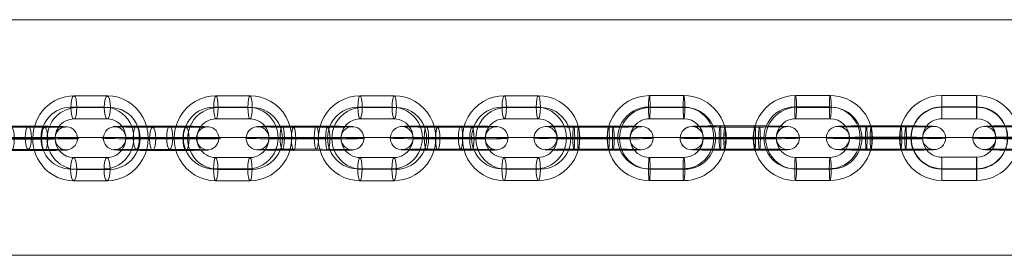
# Model space of a CAD drawing. Units: millimetres. Extents: x -8485 to 4440, y -5031 to 2444.
# Drawn here: x -2889 to -2634, y -2388 to -2327 of the extents above; entities that cross this region are included whole.
import ezdxf

# ---------------------------------------------------------------- set-up
doc = ezdxf.new("R2010")
doc.units = ezdxf.units.MM
doc.header["$MEASUREMENT"] = 0
for name, color, linetype, lineweight in [('Level 8', 18, 'Continuous', 0), ('orbit - Level 25', 253, 'Continuous', 0), ('orbit - Level 26', 253, 'Continuous', 0)]:
    doc.layers.add(name, color=color, linetype=linetype, lineweight=lineweight)

# ---------------------------------------------------------------- blocks, each defined once
blk = doc.blocks.new('From Smart Solid_390')
at = {"layer": 'orbit - Level 26', "color": 252}
for p, q in [((-4.48, 11), (4.5, 11)), ((-4.71, 8.05), (4.26, 8.05)), ((-4.24, 7.95), (4.73, 7.95)), ((-4.48, 5), (4.49, 5)), ((4.48, -5), (-4.49, -5)), ((4.24, -7.95), (-4.73, -7.95)), ((4.71, -8.05), (-4.26, -8.05)), ((4.48, -11), (-4.5, -11))]:
    blk.add_line(p, q, dxfattribs=at)
at = {"layer": 'orbit - Level 26', "color": 252, "extrusion": (0, 0, -1)}
for centre, major_axis, start_param, end_param in [((-4.49, 0), (-2.36, -10.74), 6.067539, 9.209132), ((4.49, 0), (-2.36, -10.74), 2.925947, 6.067539), ((-4.72, 0.05), (-1.71, -7.81), 6.067539, 9.209132), ((-4.25, -0.05), (-1.71, -7.81), 6.067539, 9.209132), ((4.25, 0.05), (-1.71, -7.81), 2.925947, 6.067539), ((4.72, -0.05), (-1.71, -7.81), 2.925947, 6.067539), ((-4.49, 0), (-1.07, -4.88), 6.067539, 9.209132), ((4.49, 0), (-1.07, -4.88), 2.925947, 6.067539)]:
    blk.add_ellipse(centre, major_axis=major_axis, ratio=0.996786, start_param=start_param, end_param=end_param, dxfattribs=at)
at = {"layer": 'orbit - Level 26', "color": 252}
for centre, major_axis, ratio in [((-4.48, 8), (0, -3), 0.07825), ((4.49, 8), (0, -3), 0.07825), ((4.49, 8), (0, -3), 0.07825), ((12.46, 0.01), (-3, 0), 0.017141)]:
    blk.add_ellipse(centre, major_axis=major_axis, ratio=ratio, dxfattribs=at)
at = {"layer": 'orbit - Level 26', "color": 252, "extrusion": (0, 0, -1)}
for centre, major_axis, ratio in [((-12.46, -0.01), (3, 0), 0.017141), ((-4.49, -8), (0, 3), 0.07825), ((-4.49, -8), (0, 3), 0.07825), ((4.48, -8), (0, 3), 0.07825)]:
    blk.add_ellipse(centre, major_axis=major_axis, ratio=ratio, dxfattribs=at)
blk = doc.blocks.new('From Smart Solid_391')
at = {"layer": 'orbit - Level 26', "color": 252}
for p, q in [((-4.39, 11), (4.45, 11)), ((-4.95, 8.05), (3.89, 8.05)), ((-3.85, 7.95), (5, 7.95)), ((-4.41, 5), (4.44, 5)), ((4.41, -5), (-4.44, -5)), ((3.85, -7.95), (-5, -7.95)), ((4.95, -8.05), (-3.89, -8.05)), ((4.39, -11), (-4.45, -11))]:
    blk.add_line(p, q, dxfattribs=at)
at = {"layer": 'orbit - Level 26', "color": 252, "extrusion": (0, 0, -1)}
for centre, major_axis, start_param, end_param in [((-4.42, 0), (-0.99, -10.95), 6.19392, 9.335513), ((4.42, 0), (-0.99, -10.95), 3.052327, 6.19392), ((-4.98, 0.05), (-0.72, -7.97), 6.19392, 9.335513), ((-3.87, -0.05), (-0.72, -7.97), 6.19392, 9.335513), ((3.87, 0.05), (-0.72, -7.97), 3.052327, 6.19392), ((4.98, -0.05), (-0.72, -7.97), 3.052327, 6.19392), ((-4.42, 0), (-0.45, -4.98), 6.19392, 9.335513), ((4.42, 0), (-0.45, -4.98), 3.052327, 6.19392)]:
    blk.add_ellipse(centre, major_axis=major_axis, ratio=0.982686, start_param=start_param, end_param=end_param, dxfattribs=at)
at = {"layer": 'orbit - Level 26', "color": 252}
for centre, major_axis, ratio in [((-4.4, 8), (0, -3), 0.184539), ((4.44, 8), (0, -3), 0.184539), ((4.44, 8), (0, -3), 0.184539), ((12.29, 0), (-3, 0.01), 0.016517)]:
    blk.add_ellipse(centre, major_axis=major_axis, ratio=ratio, dxfattribs=at)
at = {"layer": 'orbit - Level 26', "color": 252, "extrusion": (0, 0, -1)}
for centre, major_axis, ratio in [((-12.29, 0), (3, -0.01), 0.016517), ((-4.44, -8), (0, 3), 0.184539), ((-4.44, -8), (0, 3), 0.184539), ((4.4, -8), (0, 3), 0.184539)]:
    blk.add_ellipse(centre, major_axis=major_axis, ratio=ratio, dxfattribs=at)
blk = doc.blocks.new('From Smart Solid_392')
at = {"layer": 'orbit - Level 26', "color": 252}
for p, q in [((-4.39, 11), (4.45, 11)), ((-4.95, 8.05), (3.89, 8.05)), ((-3.85, 7.95), (5, 7.95)), ((-4.41, 5), (4.44, 5)), ((4.41, -5), (-4.44, -5)), ((3.85, -7.95), (-5, -7.95)), ((4.95, -8.05), (-3.89, -8.05)), ((4.39, -11), (-4.45, -11))]:
    blk.add_line(p, q, dxfattribs=at)
at = {"layer": 'orbit - Level 26', "color": 252, "extrusion": (0, 0, -1)}
for centre, major_axis, start_param, end_param in [((-4.42, 0), (-0.99, -10.95), 6.19392, 9.335513), ((4.42, 0), (-0.99, -10.95), 3.052327, 6.19392), ((-4.98, 0.05), (-0.72, -7.97), 6.19392, 9.335513), ((-3.87, -0.05), (-0.72, -7.97), 6.19392, 9.335513), ((3.87, 0.05), (-0.72, -7.97), 3.052327, 6.19392), ((4.98, -0.05), (-0.72, -7.97), 3.052327, 6.19392), ((-4.42, 0), (-0.45, -4.98), 6.19392, 9.335513), ((4.42, 0), (-0.45, -4.98), 3.052327, 6.19392)]:
    blk.add_ellipse(centre, major_axis=major_axis, ratio=0.982686, start_param=start_param, end_param=end_param, dxfattribs=at)
at = {"layer": 'orbit - Level 26', "color": 252}
for centre, major_axis, ratio in [((-4.4, 8), (0, -3), 0.184539), ((4.44, 8), (0, -3), 0.184539), ((4.44, 8), (0, -3), 0.184539), ((12.29, 0), (-3, 0.01), 0.016517)]:
    blk.add_ellipse(centre, major_axis=major_axis, ratio=ratio, dxfattribs=at)
at = {"layer": 'orbit - Level 26', "color": 252, "extrusion": (0, 0, -1)}
for centre, major_axis, ratio in [((-12.29, 0), (3, -0.01), 0.016517), ((-4.44, -8), (0, 3), 0.184539), ((-4.44, -8), (0, 3), 0.184539), ((4.4, -8), (0, 3), 0.184539)]:
    blk.add_ellipse(centre, major_axis=major_axis, ratio=ratio, dxfattribs=at)
blk = doc.blocks.new('From Smart Solid_393')
at = {"layer": 'orbit - Level 26', "color": 252}
for p, q in [((-4.39, 11), (4.45, 11)), ((-4.95, 8.05), (3.89, 8.05)), ((-3.85, 7.95), (5, 7.95)), ((-4.41, 5), (4.44, 5)), ((4.41, -5), (-4.44, -5)), ((3.85, -7.95), (-5, -7.95)), ((4.95, -8.05), (-3.89, -8.05)), ((4.39, -11), (-4.45, -11))]:
    blk.add_line(p, q, dxfattribs=at)
at = {"layer": 'orbit - Level 26', "color": 252, "extrusion": (0, 0, -1)}
for centre, major_axis, start_param, end_param in [((-4.42, 0), (-0.99, -10.95), 6.19392, 9.335513), ((4.42, 0), (-0.99, -10.95), 3.052327, 6.19392), ((-4.98, 0.05), (-0.72, -7.97), 6.19392, 9.335513), ((-3.87, -0.05), (-0.72, -7.97), 6.19392, 9.335513), ((3.87, 0.05), (-0.72, -7.97), 3.052327, 6.19392), ((4.98, -0.05), (-0.72, -7.97), 3.052327, 6.19392), ((-4.42, 0), (-0.45, -4.98), 6.19392, 9.335513), ((4.42, 0), (-0.45, -4.98), 3.052327, 6.19392)]:
    blk.add_ellipse(centre, major_axis=major_axis, ratio=0.982686, start_param=start_param, end_param=end_param, dxfattribs=at)
at = {"layer": 'orbit - Level 26', "color": 252}
for centre, major_axis, ratio in [((-4.4, 8), (0, -3), 0.184539), ((4.44, 8), (0, -3), 0.184539), ((4.44, 8), (0, -3), 0.184539), ((12.29, 0), (-3, 0.01), 0.016517)]:
    blk.add_ellipse(centre, major_axis=major_axis, ratio=ratio, dxfattribs=at)
at = {"layer": 'orbit - Level 26', "color": 252, "extrusion": (0, 0, -1)}
for centre, major_axis, ratio in [((-12.29, 0), (3, -0.01), 0.016517), ((-4.44, -8), (0, 3), 0.184539), ((-4.44, -8), (0, 3), 0.184539), ((4.4, -8), (0, 3), 0.184539)]:
    blk.add_ellipse(centre, major_axis=major_axis, ratio=ratio, dxfattribs=at)
blk = doc.blocks.new('From Smart Solid_394')
at = {"layer": 'orbit - Level 26', "color": 252}
for p, q in [((-5.11, 3.13), (3.86, 3.14)), ((5.11, 2.86), (-3.86, 2.86)), ((-5.35, 0.19), (3.63, 0.19)), ((-4.88, 0.08), (4.09, 0.09)), ((4.88, -0.08), (-4.09, -0.09)), ((5.35, -0.19), (-3.63, -0.19)), ((-5.11, -2.86), (3.86, -2.86)), ((5.11, -3.14), (-3.86, -3.14))]:
    blk.add_line(p, q, dxfattribs=at)
for centre, major_axis, ratio in [((-12.46, -0.01), (0.64, 2.93), 0.996786), ((-5.11, 0.14), (0, 3), 0.07825), ((3.86, 0.14), (0, 3), 0.07825), ((3.86, 0.14), (0, 3), 0.07825)]:
    blk.add_ellipse(centre, major_axis=major_axis, ratio=ratio, dxfattribs=at)
at = {"layer": 'orbit - Level 26', "color": 252, "extrusion": (0, 0, -1)}
for centre, major_axis, start_param, end_param in [((-4.48, 3), (8, -0.01), 1.492455, 4.634047), ((4.49, 3), (8, -0.01), 4.634047, 7.77564), ((-4.49, 0), (11, -0.01), 1.492455, 4.634047), ((-4.49, 0), (5, 0), 1.492455, 4.634047), ((4.49, 0), (11, -0.01), 4.634047, 7.77564), ((4.49, 0), (5, 0), 4.634047, 7.77564), ((-4.49, -3), (8, -0.01), 1.492455, 4.634047), ((4.48, -3), (8, -0.01), 4.634047, 7.77564)]:
    blk.add_ellipse(centre, major_axis=major_axis, ratio=0.017141, start_param=start_param, end_param=end_param, dxfattribs=at)
for centre, major_axis, ratio in [((-3.86, -0.14), (0, 3), 0.07825), ((-3.86, -0.14), (0, 3), 0.07825), ((5.11, -0.14), (0, 3), 0.07825), ((12.46, 0), (0.64, 2.93), 0.996786)]:
    blk.add_ellipse(centre, major_axis=major_axis, ratio=ratio, dxfattribs=at)
blk = doc.blocks.new('From Smart Solid_395')
at = {"layer": 'orbit - Level 26', "color": 252}
for p, q in [((-5.89, 3.13), (2.96, 3.13)), ((5.91, 2.87), (-2.94, 2.86)), ((-6.45, 0.18), (2.39, 0.19)), ((-5.35, 0.08), (3.5, 0.08)), ((5.35, -0.08), (-3.5, -0.09)), ((6.45, -0.18), (-2.39, -0.19)), ((-5.91, -2.87), (2.94, -2.86)), ((5.89, -3.13), (-2.95, -3.14))]:
    blk.add_line(p, q, dxfattribs=at)
for centre, major_axis, ratio in [((-12.29, 0), (0.27, 2.99), 0.982686), ((-5.9, 0.13), (0, 3), 0.184539), ((2.95, 0.14), (0, 3), 0.184539), ((2.95, 0.14), (0, 3), 0.184539)]:
    blk.add_ellipse(centre, major_axis=major_axis, ratio=ratio, dxfattribs=at)
at = {"layer": 'orbit - Level 26', "color": 252, "extrusion": (0, 0, -1)}
for centre, major_axis, start_param, end_param in [((-4.41, 3), (8, -0.02), 1.385168, 4.526761), ((4.43, 3), (8, -0.02), 4.526761, 7.668353), ((-4.42, 0), (11, -0.03), 1.385168, 4.526761), ((-4.42, 0), (5, -0.01), 1.385168, 4.526761), ((4.42, 0), (11, -0.03), 4.526761, 7.668353), ((4.42, 0), (5, -0.01), 4.526761, 7.668353), ((-4.43, -3), (8, -0.02), 1.385168, 4.526761), ((4.41, -3), (8, -0.02), 4.526761, 7.668353)]:
    blk.add_ellipse(centre, major_axis=major_axis, ratio=0.016517, start_param=start_param, end_param=end_param, dxfattribs=at)
for centre, major_axis, ratio in [((-2.95, -0.14), (0, 3), 0.184539), ((-2.95, -0.14), (0, 3), 0.184539), ((5.9, -0.13), (0, 3), 0.184539), ((12.29, 0), (0.27, 2.99), 0.982686)]:
    blk.add_ellipse(centre, major_axis=major_axis, ratio=ratio, dxfattribs=at)
blk = doc.blocks.new('From Smart Solid_396')
at = {"layer": 'orbit - Level 26', "color": 252}
for p, q in [((-5.11, 3.14), (3.86, 3.14)), ((5.12, 2.86), (-3.86, 2.86)), ((-5.35, 0.19), (3.63, 0.19)), ((-4.88, 0.08), (4.1, 0.09)), ((4.88, -0.08), (-4.09, -0.09)), ((5.35, -0.19), (-3.63, -0.19)), ((-5.11, -2.86), (3.86, -2.86)), ((5.11, -3.13), (-3.86, -3.14))]:
    blk.add_line(p, q, dxfattribs=at)
for centre, major_axis, ratio in [((-12.46, 0), (0.64, 2.93), 0.996786), ((-5.11, 0.14), (0, 3), 0.07825), ((3.86, 0.14), (0, 3), 0.07825), ((3.86, 0.14), (0, 3), 0.07825)]:
    blk.add_ellipse(centre, major_axis=major_axis, ratio=ratio, dxfattribs=at)
at = {"layer": 'orbit - Level 26', "color": 252, "extrusion": (0, 0, -1)}
for centre, major_axis, start_param, end_param in [((-4.48, 3), (8, -0.01), 1.492455, 4.634047), ((4.49, 3), (8, -0.01), 4.634047, 7.77564), ((-4.49, 0), (11, -0.01), 1.492455, 4.634047), ((-4.49, 0), (5, 0), 1.492455, 4.634047), ((4.49, 0), (11, -0.01), 4.634047, 7.77564), ((4.49, 0), (5, 0), 4.634047, 7.77564), ((-4.49, -3), (8, -0.01), 1.492455, 4.634047), ((4.48, -3), (8, -0.01), 4.634047, 7.77564)]:
    blk.add_ellipse(centre, major_axis=major_axis, ratio=0.017141, start_param=start_param, end_param=end_param, dxfattribs=at)
for centre, major_axis, ratio in [((-3.86, -0.14), (0, 3), 0.07825), ((-3.86, -0.14), (0, 3), 0.07825), ((5.11, -0.14), (0, 3), 0.07825), ((12.46, 0.01), (0.64, 2.93), 0.996786)]:
    blk.add_ellipse(centre, major_axis=major_axis, ratio=ratio, dxfattribs=at)
blk = doc.blocks.new('From Smart Solid_397')
at = {"layer": 'orbit - Level 26', "color": 252}
for p, q in [((-5.89, 3.13), (2.95, 3.13)), ((5.91, 2.87), (-2.94, 2.86)), ((-6.45, 0.18), (2.39, 0.19)), ((-5.35, 0.08), (3.5, 0.09)), ((5.35, -0.08), (-3.5, -0.09)), ((6.45, -0.18), (-2.39, -0.19)), ((-5.91, -2.87), (2.94, -2.86)), ((5.89, -3.13), (-2.96, -3.14))]:
    blk.add_line(p, q, dxfattribs=at)
for centre, major_axis, ratio in [((-12.29, 0), (0.27, 2.99), 0.982686), ((-5.9, 0.13), (0, 3), 0.184539), ((2.95, 0.14), (0, 3), 0.184539), ((2.95, 0.14), (0, 3), 0.184539)]:
    blk.add_ellipse(centre, major_axis=major_axis, ratio=ratio, dxfattribs=at)
at = {"layer": 'orbit - Level 26', "color": 252, "extrusion": (0, 0, -1)}
for centre, major_axis, start_param, end_param in [((-4.41, 3), (8, -0.02), 1.385168, 4.526761), ((4.43, 3), (8, -0.02), 4.526761, 7.668353), ((-4.42, 0), (11, -0.03), 1.385168, 4.526761), ((-4.42, 0), (5, -0.01), 1.385168, 4.526761), ((4.42, 0), (11, -0.03), 4.526761, 7.668353), ((4.42, 0), (5, -0.01), 4.526761, 7.668353), ((-4.43, -3), (8, -0.02), 1.385168, 4.526761), ((4.41, -3), (8, -0.02), 4.526761, 7.668353)]:
    blk.add_ellipse(centre, major_axis=major_axis, ratio=0.016517, start_param=start_param, end_param=end_param, dxfattribs=at)
for centre, major_axis, ratio in [((-2.95, -0.14), (0, 3), 0.184539), ((-2.95, -0.14), (0, 3), 0.184539), ((5.9, -0.13), (0, 3), 0.184539), ((12.29, 0), (0.27, 2.99), 0.982686)]:
    blk.add_ellipse(centre, major_axis=major_axis, ratio=ratio, dxfattribs=at)
blk = doc.blocks.new('From Smart Solid_398')
at = {"layer": 'orbit - Level 26', "color": 252}
for p, q in [((-4.29, 11), (4.38, 11)), ((-5.1, 8.05), (3.58, 8.05)), ((-3.51, 7.95), (5.17, 7.95)), ((-4.32, 5), (4.36, 5)), ((4.32, -5), (-4.36, -5)), ((3.51, -7.95), (-5.17, -7.95)), ((5.1, -8.05), (-3.58, -8.05)), ((4.29, -11), (-4.38, -11))]:
    blk.add_line(p, q, dxfattribs=at)
at = {"layer": 'orbit - Level 26', "color": 252, "extrusion": (0, 0, -1)}
for centre, major_axis, start_param, end_param in [((-4.34, 0), (-0.68, -10.98), 6.223268, 9.36486), ((4.34, 0), (-0.68, -10.98), 3.081675, 6.223268), ((-5.13, 0.05), (-0.49, -7.98), 6.223268, 9.36486), ((-3.54, -0.05), (-0.49, -7.98), 6.223268, 9.36486), ((3.54, 0.05), (-0.49, -7.98), 3.081675, 6.223268), ((5.13, -0.05), (-0.49, -7.98), 3.081675, 6.223268), ((-4.34, 0), (-0.31, -4.99), 6.223268, 9.36486), ((4.34, 0), (-0.31, -4.99), 3.081675, 6.223268)]:
    blk.add_ellipse(centre, major_axis=major_axis, ratio=0.964083, start_param=start_param, end_param=end_param, dxfattribs=at)
at = {"layer": 'orbit - Level 26', "color": 252}
for centre, major_axis, ratio in [((-4.31, 8), (0, -3), 0.265125), ((4.37, 8), (0, -3), 0.265125), ((4.37, 8), (0, -3), 0.265125), ((12.05, 0), (-3, 0.01), 0.015905)]:
    blk.add_ellipse(centre, major_axis=major_axis, ratio=ratio, dxfattribs=at)
at = {"layer": 'orbit - Level 26', "color": 252, "extrusion": (0, 0, -1)}
for centre, major_axis, ratio in [((-12.05, 0), (3, -0.01), 0.015905), ((-4.37, -8), (0, 3), 0.265125), ((-4.37, -8), (0, 3), 0.265125), ((4.31, -8), (0, 3), 0.265125)]:
    blk.add_ellipse(centre, major_axis=major_axis, ratio=ratio, dxfattribs=at)
blk = doc.blocks.new('From Smart Solid_400')
at = {"layer": 'orbit - Level 26', "color": 252}
for p, q in [((-6.45, 3.13), (2.23, 3.13)), ((6.47, 2.87), (-2.21, 2.87)), ((-7.26, 0.18), (1.42, 0.18)), ((-5.66, 0.08), (3.01, 0.08)), ((5.66, -0.08), (-3.01, -0.08)), ((7.25, -0.18), (-1.42, -0.18)), ((-6.47, -2.87), (2.21, -2.87)), ((6.45, -3.13), (-2.23, -3.13))]:
    blk.add_line(p, q, dxfattribs=at)
for centre, major_axis, ratio in [((-12.05, 0), (0.19, 2.99), 0.964083), ((-6.46, 0.13), (0, 3), 0.265125), ((2.22, 0.13), (0, 3), 0.265125), ((2.22, 0.13), (0, 3), 0.265125)]:
    blk.add_ellipse(centre, major_axis=major_axis, ratio=ratio, dxfattribs=at)
at = {"layer": 'orbit - Level 26', "color": 252, "extrusion": (0, 0, -1)}
for centre, major_axis, start_param, end_param in [((-4.33, 3), (8, -0.03), 1.302428, 4.444021), ((4.35, 3), (8, -0.03), 4.444021, 7.585614), ((-4.34, 0), (11, -0.05), 1.302428, 4.444021), ((-4.34, 0), (5, -0.02), 1.302428, 4.444021), ((4.34, 0), (11, -0.05), 4.444021, 7.585614), ((4.34, 0), (5, -0.02), 4.444021, 7.585614), ((-4.35, -3), (8, -0.03), 1.302428, 4.444021), ((4.33, -3), (8, -0.03), 4.444021, 7.585614)]:
    blk.add_ellipse(centre, major_axis=major_axis, ratio=0.015905, start_param=start_param, end_param=end_param, dxfattribs=at)
for centre, major_axis, ratio in [((-2.22, -0.13), (0, 3), 0.265125), ((-2.22, -0.13), (0, 3), 0.265125), ((6.46, -0.13), (0, 3), 0.265125), ((12.05, 0), (0.19, 2.99), 0.964083)]:
    blk.add_ellipse(centre, major_axis=major_axis, ratio=ratio, dxfattribs=at)
blk = doc.blocks.new('From Smart Solid_401')
at = {"layer": 'orbit - Level 26', "color": 252}
for p, q in [((-6.45, 3.13), (2.23, 3.13)), ((6.47, 2.87), (-2.21, 2.87)), ((-7.25, 0.18), (1.42, 0.18)), ((-5.66, 0.08), (3.01, 0.08)), ((5.66, -0.08), (-3.01, -0.08)), ((7.26, -0.18), (-1.42, -0.18)), ((-6.47, -2.87), (2.21, -2.87)), ((6.45, -3.13), (-2.23, -3.13))]:
    blk.add_line(p, q, dxfattribs=at)
for centre, major_axis, ratio in [((-12.05, 0), (0.19, 2.99), 0.964083), ((-6.46, 0.13), (0, 3), 0.265125), ((2.22, 0.13), (0, 3), 0.265125), ((2.22, 0.13), (0, 3), 0.265125)]:
    blk.add_ellipse(centre, major_axis=major_axis, ratio=ratio, dxfattribs=at)
at = {"layer": 'orbit - Level 26', "color": 252, "extrusion": (0, 0, -1)}
for centre, major_axis, start_param, end_param in [((-4.33, 3), (8, -0.03), 1.302428, 4.444021), ((4.35, 3), (8, -0.03), 4.444021, 7.585614), ((-4.34, 0), (11, -0.05), 1.302428, 4.444021), ((-4.34, 0), (5, -0.02), 1.302428, 4.444021), ((4.34, 0), (11, -0.05), 4.444021, 7.585614), ((4.34, 0), (5, -0.02), 4.444021, 7.585614), ((-4.35, -3), (8, -0.03), 1.302428, 4.444021), ((4.33, -3), (8, -0.03), 4.444021, 7.585614)]:
    blk.add_ellipse(centre, major_axis=major_axis, ratio=0.015905, start_param=start_param, end_param=end_param, dxfattribs=at)
for centre, major_axis, ratio in [((-2.22, -0.13), (0, 3), 0.265125), ((-2.22, -0.13), (0, 3), 0.265125), ((6.46, -0.13), (0, 3), 0.265125), ((12.05, 0), (0.19, 2.99), 0.964083)]:
    blk.add_ellipse(centre, major_axis=major_axis, ratio=ratio, dxfattribs=at)
blk = doc.blocks.new('From Smart Solid_405')
at = {"layer": 'orbit - Level 26', "color": 252}
for p, q in [((-4.51, 11), (4.49, 11)), ((-4.52, 7.94), (4.48, 7.95)), ((-4.49, 8.05), (4.51, 8.05)), ((-4.5, 5), (4.5, 5)), ((4.5, -5), (-4.5, -5)), ((4.49, -8.05), (-4.51, -8.05)), ((4.52, -7.94), (-4.48, -7.95)), ((4.51, -11), (-4.49, -11))]:
    blk.add_line(p, q, dxfattribs=at)
at = {"layer": 'orbit - Level 26', "color": 252, "extrusion": (0, 0, -1)}
for centre, major_axis, start_param, end_param in [((-4.5, 0), (10.36, -3.69), 1.227904, 4.369497), ((4.5, 0), (10.36, -3.69), 4.369497, 7.511089), ((-4.52, -0.05), (7.54, -2.69), 1.227904, 4.369497), ((-4.48, 0.05), (7.54, -2.69), 1.227904, 4.369497), ((4.48, -0.05), (7.54, -2.69), 4.369497, 7.511089), ((4.52, 0.05), (7.54, -2.69), 4.369497, 7.511089), ((-4.5, 0), (4.71, -1.68), 1.227904, 4.369497), ((4.5, 0), (4.71, -1.68), 4.369497, 7.511089)]:
    blk.add_ellipse(centre, major_axis=major_axis, ratio=0.999827, start_param=start_param, end_param=end_param, dxfattribs=at)
for centre, major_axis, ratio in [((-4.5, 8), (0, -3), 0.006245), ((4.5, 8), (0, -3), 0.006245), ((4.5, 8), (0, -3), 0.006245), ((-12.5, -0.01), (3, 0), 0.017494)]:
    blk.add_ellipse(centre, major_axis=major_axis, ratio=ratio, dxfattribs=at)
at = {"layer": 'orbit - Level 26', "color": 252}
for centre, major_axis, ratio in [((12.5, 0.01), (-3, 0), 0.017494), ((-4.5, -8), (0, 3), 0.006245), ((-4.5, -8), (0, 3), 0.006245), ((4.5, -8), (0, 3), 0.006245)]:
    blk.add_ellipse(centre, major_axis=major_axis, ratio=ratio, dxfattribs=at)
blk = doc.blocks.new('From Smart Solid_408')
at = {"layer": 'orbit - Level 26', "color": 252}
for p, q in [((4.45, 2.86), (-4.55, 2.86)), ((-4.45, 3.14), (4.55, 3.14)), ((-4.47, 0.09), (4.53, 0.09)), ((-4.43, 0.19), (4.57, 0.19)), ((4.43, -0.19), (-4.57, -0.19)), ((4.47, -0.09), (-4.53, -0.09)), ((4.45, -3.14), (-4.55, -3.14)), ((-4.45, -2.86), (4.55, -2.86))]:
    blk.add_line(p, q, dxfattribs=at)
for centre, major_axis, ratio in [((-12.5, -0.01), (2.83, -1.01), 0.999827), ((-4.55, -0.14), (0, 3), 0.006245), ((-4.55, -0.14), (0, 3), 0.006245), ((4.45, -0.14), (0, 3), 0.006245)]:
    blk.add_ellipse(centre, major_axis=major_axis, ratio=ratio, dxfattribs=at)
at = {"layer": 'orbit - Level 26', "color": 252, "extrusion": (0, 0, -1)}
for centre, major_axis, start_param, end_param in [((-4.5, 3), (8, 0), 1.577042, 4.718635), ((4.5, 3), (8, 0), 4.718635, 7.860228), ((-4.5, 0), (11, 0.01), 1.577042, 4.718635), ((-4.5, 0), (5, 0), 1.577042, 4.718635), ((4.5, 0), (11, 0.01), 4.718635, 7.860228), ((4.5, 0), (5, 0), 4.718635, 7.860228), ((-4.5, -3), (8, 0), 1.577042, 4.718635), ((4.5, -3), (8, 0), 4.718635, 7.860228)]:
    blk.add_ellipse(centre, major_axis=major_axis, ratio=0.017494, start_param=start_param, end_param=end_param, dxfattribs=at)
for centre, major_axis, ratio in [((-4.45, 0.14), (0, 3), 0.006245), ((4.55, 0.14), (0, 3), 0.006245), ((4.55, 0.14), (0, 3), 0.006245), ((12.5, 0.01), (-2.83, 1.01), 0.999827)]:
    blk.add_ellipse(centre, major_axis=major_axis, ratio=ratio, dxfattribs=at)
blk = doc.blocks.new('From Smart Solid_409')
at = {"layer": 'orbit - Level 26', "color": 252}
for p, q in [((-4.48, 11), (4.5, 11)), ((-4.71, 8.05), (4.26, 8.05)), ((-4.25, 7.95), (4.72, 7.95)), ((-4.48, 5), (4.49, 5)), ((4.48, -5), (-4.49, -5)), ((4.25, -7.95), (-4.72, -7.95)), ((4.71, -8.05), (-4.27, -8.05)), ((4.48, -11), (-4.5, -11))]:
    blk.add_line(p, q, dxfattribs=at)
at = {"layer": 'orbit - Level 26', "color": 252, "extrusion": (0, 0, -1)}
for centre, major_axis, start_param, end_param in [((-4.49, 0), (-2.41, -10.73), 6.062401, 9.203994), ((4.49, 0), (-2.41, -10.73), 2.920809, 6.062401), ((-4.72, 0.05), (-1.75, -7.81), 6.062401, 9.203994), ((-4.26, -0.05), (-1.75, -7.81), 6.062401, 9.203994), ((4.26, 0.05), (-1.75, -7.81), 2.920809, 6.062401), ((4.72, -0.05), (-1.75, -7.81), 2.920809, 6.062401), ((-4.49, 0), (-1.1, -4.88), 6.062401, 9.203994), ((4.49, 0), (-1.1, -4.88), 2.920809, 6.062401)]:
    blk.add_ellipse(centre, major_axis=major_axis, ratio=0.996929, start_param=start_param, end_param=end_param, dxfattribs=at)
at = {"layer": 'orbit - Level 26', "color": 252}
for centre, major_axis, ratio in [((-4.48, 8), (0, -3), 0.076411), ((4.49, 8), (0, -3), 0.076411), ((4.49, 8), (0, -3), 0.076411), ((12.46, 0), (-3, 0), 0.01715)]:
    blk.add_ellipse(centre, major_axis=major_axis, ratio=ratio, dxfattribs=at)
at = {"layer": 'orbit - Level 26', "color": 252, "extrusion": (0, 0, -1)}
for centre, major_axis, ratio in [((-12.46, -0.01), (3, 0), 0.01715), ((-4.49, -8), (0, 3), 0.076411), ((-4.49, -8), (0, 3), 0.076411), ((4.48, -8), (0, 3), 0.076411)]:
    blk.add_ellipse(centre, major_axis=major_axis, ratio=ratio, dxfattribs=at)
blk = doc.blocks.new('From Smart Solid_410')
at = {"layer": 'orbit - Level 26', "color": 252}
for p, q in [((-5.1, 3.14), (3.88, 3.14)), ((5.1, 2.86), (-3.87, 2.86)), ((-5.33, 0.19), (3.65, 0.19)), ((-4.87, 0.08), (4.1, 0.09)), ((4.87, -0.08), (-4.11, -0.09)), ((5.33, -0.19), (-3.65, -0.19)), ((-5.1, -2.86), (3.87, -2.86)), ((5.1, -3.14), (-3.88, -3.14))]:
    blk.add_line(p, q, dxfattribs=at)
for centre, major_axis, ratio in [((-12.46, -0.01), (0.66, 2.93), 0.996929), ((-5.1, 0.14), (0, 3), 0.076411), ((3.88, 0.14), (0, 3), 0.076411), ((3.88, 0.14), (0, 3), 0.076411)]:
    blk.add_ellipse(centre, major_axis=major_axis, ratio=ratio, dxfattribs=at)
at = {"layer": 'orbit - Level 26', "color": 252, "extrusion": (0, 0, -1)}
for centre, major_axis, start_param, end_param in [((-4.48, 3), (8, -0.01), 1.494299, 4.635892), ((4.49, 3), (8, -0.01), 4.635892, 7.777485), ((-4.49, 0), (11, -0.01), 1.494299, 4.635892), ((-4.49, 0), (5, 0), 1.494299, 4.635892), ((4.49, 0), (11, -0.01), 4.635892, 7.777485), ((4.49, 0), (5, 0), 4.635892, 7.777485), ((-4.49, -3), (8, -0.01), 1.494299, 4.635892), ((4.48, -3), (8, -0.01), 4.635892, 7.777485)]:
    blk.add_ellipse(centre, major_axis=major_axis, ratio=0.01715, start_param=start_param, end_param=end_param, dxfattribs=at)
for centre, major_axis, ratio in [((-3.88, -0.14), (0, 3), 0.076411), ((-3.88, -0.14), (0, 3), 0.076411), ((5.1, -0.14), (0, 3), 0.076411), ((12.46, 0.01), (0.66, 2.93), 0.996929)]:
    blk.add_ellipse(centre, major_axis=major_axis, ratio=ratio, dxfattribs=at)
blk = doc.blocks.new('From Smart Solid_411')
at = {"layer": 'orbit - Level 26', "color": 252}
for p, q in [((-5.1, 3.13), (3.88, 3.14)), ((5.1, 2.86), (-3.87, 2.86)), ((-5.33, 0.19), (3.65, 0.19)), ((-4.87, 0.08), (4.1, 0.09)), ((4.87, -0.08), (-4.11, -0.09)), ((5.33, -0.19), (-3.65, -0.19)), ((-5.1, -2.86), (3.87, -2.86)), ((5.1, -3.14), (-3.88, -3.14))]:
    blk.add_line(p, q, dxfattribs=at)
for centre, major_axis, ratio in [((-12.46, -0.01), (0.66, 2.93), 0.996929), ((-5.1, 0.14), (0, 3), 0.076411), ((3.88, 0.14), (0, 3), 0.076411), ((3.88, 0.14), (0, 3), 0.076411)]:
    blk.add_ellipse(centre, major_axis=major_axis, ratio=ratio, dxfattribs=at)
at = {"layer": 'orbit - Level 26', "color": 252, "extrusion": (0, 0, -1)}
for centre, major_axis, start_param, end_param in [((-4.48, 3), (8, -0.01), 1.494299, 4.635892), ((4.49, 3), (8, -0.01), 4.635892, 7.777485), ((-4.49, 0), (11, -0.01), 1.494299, 4.635892), ((-4.49, 0), (5, 0), 1.494299, 4.635892), ((4.49, 0), (11, -0.01), 4.635892, 7.777485), ((4.49, 0), (5, 0), 4.635892, 7.777485), ((-4.49, -3), (8, -0.01), 1.494299, 4.635892), ((4.48, -3), (8, -0.01), 4.635892, 7.777485)]:
    blk.add_ellipse(centre, major_axis=major_axis, ratio=0.01715, start_param=start_param, end_param=end_param, dxfattribs=at)
for centre, major_axis, ratio in [((-3.88, -0.14), (0, 3), 0.076411), ((-3.88, -0.14), (0, 3), 0.076411), ((5.1, -0.14), (0, 3), 0.076411), ((12.46, 0), (0.66, 2.93), 0.996929)]:
    blk.add_ellipse(centre, major_axis=major_axis, ratio=ratio, dxfattribs=at)
blk = doc.blocks.new('From Smart Solid_426')
at = {"layer": 'orbit - Level 25', "color": 174, "lineweight": 13}
for p, q in [((-1400, 30.5), (1400, 30.5)), ((-1400, 0), (1400, 0)), ((-1400, 0), (1400, 0)), ((-1400, -30.5), (1400, -30.5))]:
    blk.add_line(p, q, dxfattribs=at)
blk = doc.blocks.new('orbit_7')
at = {"layer": 'orbit - Level 25', "color": 174, "lineweight": 13}
blk.add_blockref('From Smart Solid_426', (-3703.4635, -2357.3855), dxfattribs=at)
at = {"layer": 'orbit - Level 26', "color": 252}
for name, p in [('From Smart Solid_398', (-2870.594, -2357.5925)), ('From Smart Solid_393', (-2833.684, -2357.5815)), ('From Smart Solid_392', (-2796.3365, -2357.569)), ('From Smart Solid_391', (-2758.989, -2357.556)), ('From Smart Solid_390', (-2721.31, -2357.5415)), ('From Smart Solid_409', (-2683.418, -2357.526)), ('From Smart Solid_405', (-2645.4875, -2357.5105)), ('From Smart Solid_401', (-2888.914, -2357.597)), ('From Smart Solid_400', (-2852.2735, -2357.588)), ('From Smart Solid_397', (-2815.01, -2357.575)), ('From Smart Solid_395', (-2777.663, -2357.562)), ('From Smart Solid_396', (-2740.252, -2357.5495)), ('From Smart Solid_394', (-2702.3685, -2357.5335)), ('From Smart Solid_411', (-2702.3625, -2357.5335)), ('From Smart Solid_410', (-2664.4735, -2357.5185)), ('From Smart Solid_408', (-2626.4875, -2357.5025))]:
    blk.add_blockref(name, p, dxfattribs=at)

msp = doc.modelspace()

# ---------------------------------------------------------------- block references
at = {"layer": 'Level 8', "color": 7, "linetype": 'Continuous', "lineweight": 0}
msp.add_blockref('orbit_7', (0, 0), dxfattribs=at)

doc.saveas('drawing.dxf')
